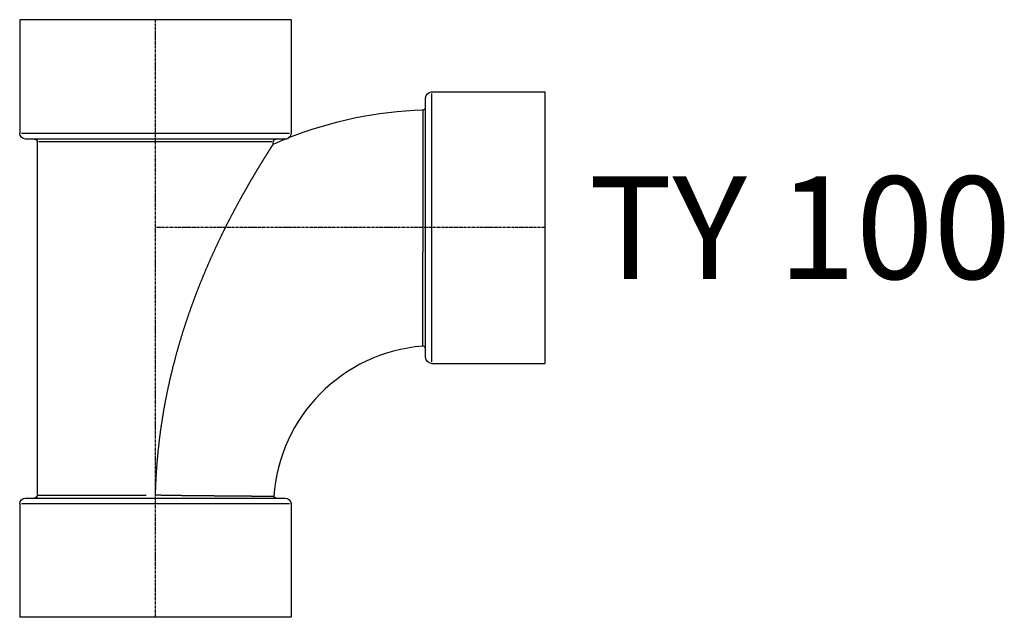
# Model space of a CAD drawing. Units: inches. Extents: x 22615 to 31591, y 7817 to 14756.
# Drawn here: x 29431 to 29881, y 12241 to 12514 of the extents above; entities that cross this region are included whole.
import ezdxf
from ezdxf.enums import TextEntityAlignment as Align

# ---------------------------------------------------------------- set-up
doc = ezdxf.new("R2010")
doc.units = ezdxf.units.IN
doc.header["$MEASUREMENT"] = 0
doc.linetypes.add('CENTER', pattern=[2, 1.25, -0.25, 0.25, -0.25])
doc.layers.add('0 @ 0.25 (1)', color=8, linetype='Continuous')
doc.styles.add('Cordia', font='CordiaUPC.ttf')

# ---------------------------------------------------------------- blocks, each defined once
blk = doc.blocks.new('*U265')
at = {"color": 0, "linetype": 'ByBlock', "lineweight": -2}
for p, q in [((62, 95), (-62, 95)), ((-62, 95), (-62, 43.2)), ((62, 95), (62, 43.2)), ((123.5, -59.3), (123.5, 59.3)), ((126.2, 62), (178, 62)), ((178, 62), (178, -62)), ((59.3, 40.5), (-59.3, 40.5)), ((-53.9, -122.15), (-53.9, 39.15)), ((53.9, 38.12), (53.9, 39.15)), ((126.2, -62), (178, -62)), ((-59.3, -123.5), (59.3, -123.5)), ((-62, -126.2), (-62, -178)), ((62, -126.2), (62, -178)), ((62, -178), (-62, -178))]:
    blk.add_line(p, q, dxfattribs=at)
at = {"color": 252, "linetype": 'CENTER'}
for p, q in [((0, -178), (0, 95)), ((178, 0), (0, 0))]:
    blk.add_line(p, q, dxfattribs=at)
at = {"color": 252, "linetype": 'ByBlock', "lineweight": -2}
for p, q in [((126.2, 61.24), (126.2, -61.24)), ((-61.24, 43.2), (61.24, 43.2)), ((53.24, 39.15), (-53.24, 39.15)), ((-53.73, -122.15), (-4.17, -122.15)), ((61.24, -126.2), (-61.24, -126.2))]:
    blk.add_line(p, q, dxfattribs=at)
at = {"color": 0, "linetype": 'ByBlock', "lineweight": -2, "extrusion": (0, 0, -1)}
for centre, radius, start, end in [((-126.2, 59.3), 2.7, 0, 90), ((-128, -128), 181.9, 68.3942, 88.1706), ((59.3, 43.2), 2.7, 270, 0), ((55.25, 39.15), 1.35, 90, 180), ((-128, -128), 181.9, 65.9605, 67.8761), ((-55.25, 39.15), 1.35, 0, 90), ((-59.3, 43.2), 2.7, 265.8676, 270), ((-59.3, 43.2), 2.7, 180, 230.4027), ((-126.2, -59.3), 2.7, 270, 0), ((59.3, -126.2), 2.7, 0, 90), ((55.25, -122.15), 1.35, 180, 270), ((-55.25, -122.15), 1.35, 270, 329.9954), ((-59.3, -126.2), 2.7, 90, 180)]:
    blk.add_arc(centre, radius, start, end, dxfattribs=at)
at = {"color": 0, "linetype": 'ByBlock', "lineweight": -2}
for centre, radius, start, end in [((122.15, 55.16), 1.35, 271.8294, 0), ((128, -128), 74.1, 94.6123, 175.9954), ((122.15, -55.49), 1.35, 0, 94.6123)]:
    blk.add_arc(centre, radius, start, end, dxfattribs=at)
at = {"color": 252, "linetype": 'ByBlock', "lineweight": -2}
blk.add_arc((122.15, 55.16), 1.35, 276.2379, 355.5915, dxfattribs=at)
blk.add_open_spline([(122.19, 53.81), (122.19, 53.81), (122.19, 53.8), (122.19, 53.8), (122.19, 53.78), (122.19, 53.77), (122.19, 53.75), (122.19, 53.72), (122.19, 53.69), (122.19, 53.66), (122.19, 53.62), (122.19, 53.57), (122.19, 53.52), (122.19, 53.47), (122.19, 53.41), (122.19, 53.35), (122.19, 53.28), (122.19, 53.21), (122.19, 53.13), (122.19, 53.05), (122.19, 52.96), (122.19, 52.87), (122.19, 52.78), (122.19, 52.68), (122.19, 52.57), (122.19, 52.46), (122.19, 52.35), (122.19, 52.23), (122.19, 52.11), (122.19, 51.98), (122.19, 51.85), (122.19, 51.72), (122.19, 51.57), (122.19, 51.43), (122.19, 51.28), (122.19, 51.12), (122.19, 50.97), (122.19, 50.8), (122.19, 50.63), (122.19, 50.46), (122.19, 50.29), (122.19, 50.1), (122.19, 49.92), (122.19, 49.73), (122.19, 49.53), (122.19, 49.34), (122.19, 49.13), (122.19, 48.93), (122.19, 48.71), (122.19, 48.5), (122.19, 48.28), (122.19, 48.06), (122.19, 47.83), (122.19, 47.6), (122.19, 47.36), (122.19, 47.12), (122.19, 46.87), (122.19, 46.63), (122.19, 46.37), (122.19, 46.12), (122.19, 45.86), (122.19, 45.59), (122.19, 45.33), (122.19, 45.05), (122.19, 44.78), (122.19, 44.5), (122.19, 44.21), (122.19, 43.93), (122.19, 43.64), (122.19, 43.34), (122.19, 43.04), (122.19, 42.74), (122.19, 42.44), (122.19, 42.13), (122.19, 41.81), (122.19, 41.5), (122.19, 41.18), (122.19, 40.86), (122.19, 40.53), (122.18, 40.2), (122.18, 39.86), (122.18, 39.53), (122.18, 39.19), (122.18, 38.84), (122.18, 38.5), (122.18, 38.14), (122.18, 37.79), (122.18, 37.43), (122.18, 37.07), (122.18, 36.71), (122.18, 36.34), (122.18, 35.97), (122.18, 35.6), (122.18, 35.22), (122.18, 34.84), (122.18, 34.46), (122.18, 34.08), (122.18, 33.69), (122.18, 33.3), (122.18, 32.9), (122.18, 32.5), (122.18, 32.1), (122.18, 31.7), (122.18, 31.29), (122.18, 30.88), (122.18, 30.47), (122.18, 30.06), (122.18, 29.64), (122.18, 29.22), (122.18, 28.8), (122.18, 28.37), (122.18, 27.94), (122.18, 27.51), (122.18, 27.08), (122.18, 26.65), (122.17, 26.21), (122.17, 25.77), (122.17, 25.33), (122.17, 24.88), (122.17, 24.44), (122.17, 23.99), (122.17, 23.54), (122.17, 23.09), (122.17, 22.63), (122.17, 22.18), (122.17, 21.72), (122.17, 21.26), (122.17, 20.8), (122.17, 20.34), (122.17, 19.87), (122.17, 19.41), (122.17, 18.94), (122.17, 18.47), (122.17, 18), (122.17, 17.53), (122.17, 17.05), (122.17, 16.58), (122.17, 16.1), (122.17, 15.62), (122.17, 15.14), (122.17, 14.66), (122.16, 14.18), (122.16, 13.7), (122.16, 13.21), (122.16, 12.73), (122.16, 12.24), (122.16, 11.75), (122.16, 11.26), (122.16, 10.77), (122.16, 10.28), (122.16, 9.79), (122.16, 9.3), (122.16, 8.81), (122.16, 8.31), (122.16, 7.82), (122.16, 7.32), (122.16, 6.83), (122.16, 6.33), (122.16, 5.83), (122.16, 5.34), (122.16, 4.84), (122.15, 4.34), (122.15, 3.84), (122.15, 3.34), (122.15, 2.84), (122.15, 2.34), (122.15, 1.84), (122.15, 1.34), (122.15, 0.84), (122.15, 0.34), (122.15, -0.16), (122.15, -0.66), (122.15, -1.17), (122.15, -1.67), (122.15, -2.17), (122.15, -2.67), (122.15, -3.17), (122.15, -3.67), (122.15, -4.17), (122.14, -4.67), (122.14, -5.17), (122.14, -5.67), (122.14, -6.17), (122.14, -6.67), (122.14, -7.17), (122.14, -7.66), (122.14, -8.16), (122.14, -8.66), (122.14, -9.15), (122.14, -9.64), (122.14, -10.14), (122.14, -10.63), (122.14, -11.12), (122.14, -11.61), (122.13, -12.1), (122.13, -12.59), (122.13, -13.08), (122.13, -13.57), (122.13, -14.05), (122.13, -14.54), (122.13, -15.02), (122.13, -15.5), (122.13, -15.98), (122.13, -16.46), (122.13, -16.94), (122.13, -17.41), (122.13, -17.89), (122.13, -18.36), (122.12, -18.83), (122.12, -19.3), (122.12, -19.77), (122.12, -20.24), (122.12, -20.7), (122.12, -21.16), (122.12, -21.63), (122.12, -22.09), (122.12, -22.54), (122.12, -23), (122.12, -23.45), (122.12, -23.9), (122.12, -24.35), (122.11, -24.8), (122.11, -25.25), (122.11, -25.69), (122.11, -26.13), (122.11, -26.57), (122.11, -27.01), (122.11, -27.44), (122.11, -27.87), (122.11, -28.3), (122.11, -28.73), (122.11, -29.15), (122.11, -29.58), (122.11, -29.99), (122.1, -30.41), (122.1, -30.83), (122.1, -31.24), (122.1, -31.65), (122.1, -32.05), (122.1, -32.45), (122.1, -32.85), (122.1, -33.25), (122.1, -33.65), (122.1, -34.04), (122.1, -34.43), (122.1, -34.81), (122.09, -35.19), (122.09, -35.57), (122.09, -35.95), (122.09, -36.32), (122.09, -36.69), (122.09, -37.06), (122.09, -37.43), (122.09, -37.79), (122.09, -38.14), (122.09, -38.5), (122.09, -38.85), (122.09, -39.2), (122.08, -39.54), (122.08, -39.88), (122.08, -40.22), (122.08, -40.56), (122.08, -40.89), (122.08, -41.21), (122.08, -41.54), (122.08, -41.86), (122.08, -42.18), (122.08, -42.49), (122.08, -42.8), (122.08, -43.1), (122.07, -43.41), (122.07, -43.71), (122.07, -44), (122.07, -44.29), (122.07, -44.58), (122.07, -44.86), (122.07, -45.14), (122.07, -45.42), (122.07, -45.69), (122.07, -45.96), (122.07, -46.22), (122.07, -46.48), (122.07, -46.74), (122.06, -46.99), (122.06, -47.24), (122.06, -47.48), (122.06, -47.72), (122.06, -47.96), (122.06, -48.19), (122.06, -48.41), (122.06, -48.64), (122.06, -48.86), (122.06, -49.07), (122.06, -49.28), (122.06, -49.49), (122.06, -49.69), (122.06, -49.88), (122.06, -50.08), (122.05, -50.26), (122.05, -50.45), (122.05, -50.63), (122.05, -50.8), (122.05, -50.97), (122.05, -51.14), (122.05, -51.3), (122.05, -51.46), (122.05, -51.61), (122.05, -51.76), (122.05, -51.91), (122.05, -52.05), (122.05, -52.18), (122.05, -52.32), (122.05, -52.44), (122.05, -52.56), (122.05, -52.68), (122.05, -52.8), (122.05, -52.9), (122.05, -53.01), (122.05, -53.11), (122.04, -53.2), (122.04, -53.29), (122.04, -53.38), (122.04, -53.46), (122.04, -53.54), (122.04, -53.61), (122.04, -53.68), (122.04, -53.74), (122.04, -53.8), (122.04, -53.85), (122.04, -53.9), (122.04, -53.95), (122.04, -53.99), (122.04, -54.02), (122.04, -54.05), (122.04, -54.08), (122.04, -54.1), (122.04, -54.12), (122.04, -54.13), (122.04, -54.14), (122.04, -54.14), (122.04, -54.14)], degree=3, knots=[0, 0, 0, 0, 0.002346, 0.009403, 0.021143, 0.037584, 0.058699, 0.084486, 0.114946, 0.15008, 0.189858, 0.234299, 0.283375, 0.337095, 0.395451, 0.458431, 0.526037, 0.598259, 0.675087, 0.756521, 0.842552, 0.93317, 1.028385, 1.128168, 1.232529, 1.341458, 1.454945, 1.572991, 1.695576, 1.82272, 1.954394, 2.090597, 2.231331, 2.376633, 2.526513, 2.680941, 2.8399, 3.003359, 3.171292, 3.343678, 3.520499, 3.701716, 3.887311, 4.077264, 4.271546, 4.47013, 4.672995, 4.880114, 5.091468, 5.307027, 5.526772, 5.750667, 5.9787, 6.210843, 6.447068, 6.687347, 6.931668, 7.179996, 7.4323, 7.688581, 7.948781, 8.212911, 8.480913, 8.752786, 9.028494, 9.308016, 9.591324, 9.878399, 10.169203, 10.463736, 10.76195, 11.063835, 11.369354, 11.678497, 11.991236, 12.307532, 12.627375, 12.950737, 13.27759, 13.607915, 13.941682, 14.278863, 14.619449, 14.963401, 15.3107, 15.661319, 16.015237, 16.372426, 16.732863, 17.096523, 17.463382, 17.833418, 18.206595, 18.582901, 18.962311, 19.344791, 19.730324, 20.118884, 20.510444, 20.904984, 21.302475, 21.702895, 22.106213, 22.512417, 22.921472, 23.333354, 23.748045, 24.165516, 24.585743, 25.008698, 25.434328, 25.862389, 26.292807, 26.725546, 27.160569, 27.597834, 28.037302, 28.478939, 28.922703, 29.36855, 29.816453, 30.266363, 30.718253, 31.172068, 31.627782, 32.085355, 32.544745, 33.005913, 33.468822, 33.933433, 34.399709, 34.86761, 35.337094, 35.808129, 36.280674, 36.754684, 37.230129, 37.706966, 38.185158, 38.664666, 39.145451, 39.627472, 40.110694, 40.59508, 41.080586, 41.567175, 42.054808, 42.543447, 43.033059, 43.523596, 44.015024, 44.507306, 45.000399, 45.494264, 45.988869, 46.484169, 46.980133, 47.476711, 47.973871, 48.471575, 48.969784, 49.468456, 49.967557, 50.467044, 50.96688, 51.46703, 51.967447, 52.468102, 52.968953, 53.469957, 53.97108, 54.472279, 54.973521, 55.474763, 55.975967, 56.477097, 56.978112, 57.478975, 57.979583, 58.479817, 58.979633, 59.478994, 59.977854, 60.476178, 60.97392, 61.471045, 61.967504, 62.463265, 62.95828, 63.452512, 63.94592, 64.438462, 64.930099, 65.420788, 65.910489, 66.399161, 66.886764, 67.373255, 67.858597, 68.342747, 68.825662, 69.307306, 69.787634, 70.266606, 70.744183, 71.220322, 71.694985, 72.168127, 72.639713, 73.109696, 73.578039, 74.044698, 74.509637, 74.972813, 75.434182, 75.893707, 76.351347, 76.807059, 77.260804, 77.71254, 78.162227, 78.609824, 79.05529, 79.498584, 79.939666, 80.378494, 80.815029, 81.249228, 81.681051, 82.110457, 82.537406, 82.961857, 83.383768, 83.803101, 84.219811, 84.63386, 85.045207, 85.45381, 85.85963, 86.262625, 86.662754, 87.060006, 87.454387, 87.845868, 88.234422, 88.620017, 89.002628, 89.382225, 89.758778, 90.13226, 90.502641, 90.869894, 91.233988, 91.594896, 91.952589, 92.307038, 92.658215, 93.00609, 93.350635, 93.691821, 94.02962, 94.364003, 94.694941, 95.022406, 95.346369, 95.6668, 95.983672, 96.296956, 96.606623, 96.912644, 97.214991, 97.513635, 97.808547, 98.099699, 98.387061, 98.670606, 98.950304, 99.226126, 99.498045, 99.766032, 100.030056, 100.290091, 100.546107, 100.798075, 101.045968, 101.289755, 101.52941, 101.764901, 101.996202, 102.223283, 102.446116, 102.664672, 102.878922, 103.088837, 103.29439, 103.495605, 103.692526, 103.885144, 104.073448, 104.257427, 104.43707, 104.612367, 104.783306, 104.949878, 105.112072, 105.269877, 105.423281, 105.572275, 105.716848, 105.856989, 105.992686, 106.123932, 106.250712, 106.373017, 106.490837, 106.604162, 106.712978, 106.817278, 106.917049, 107.012281, 107.102963, 107.189085, 107.270635, 107.347604, 107.41998, 107.487752, 107.550911, 107.609446, 107.663344, 107.712596, 107.757192, 107.79712, 107.83237, 107.86293, 107.888792, 107.909942, 107.926372, 107.93807, 107.945034, 107.947282, 107.947282, 107.947282, 107.947282], dxfattribs=at)
at = {"color": 0, "linetype": 'ByBlock', "lineweight": -2}
for points, knots in [([(59.49, 40.51), (59.5, 40.51), (59.5, 40.51), (59.51, 40.51), (59.52, 40.51), (59.54, 40.51), (59.56, 40.51), (59.59, 40.52), (59.63, 40.52), (59.67, 40.53), (59.71, 40.54), (59.78, 40.55), (59.85, 40.57), (59.96, 40.6), (60.1, 40.65), (60.26, 40.71), (60.42, 40.78), (60.54, 40.84), (60.65, 40.9), (60.74, 40.95), (60.82, 40.99), (60.89, 41.03), (60.94, 41.07), (60.98, 41.09), (61.01, 41.11), (61.02, 41.12), (61.02, 41.12)], [0, 0, 0, 0, 0.002661, 0.010636, 0.023935, 0.042573, 0.066555, 0.095899, 0.130637, 0.170785, 0.21763, 0.278871, 0.357047, 0.455985, 0.600639, 0.802907, 0.98327, 1.11446, 1.226872, 1.33113, 1.424932, 1.505426, 1.570803, 1.619435, 1.64966, 1.659917, 1.659917, 1.659917, 1.659917]), ([(0.07, -122.15), (0.07, -121.93), (0.08, -121.48), (0.1, -120.81), (0.12, -120.15), (0.14, -119.48), (0.16, -118.81), (0.19, -118.15), (0.22, -117.48), (0.24, -116.81), (0.27, -116.15), (0.31, -115.48), (0.34, -114.81), (0.37, -114.15), (0.41, -113.48), (0.45, -112.81), (0.49, -112.15), (0.53, -111.48), (0.58, -110.82), (0.62, -110.15), (0.67, -109.49), (0.72, -108.82), (0.77, -108.16), (0.82, -107.49), (0.88, -106.83), (0.93, -106.16), (0.99, -105.5), (1.05, -104.83), (1.11, -104.17), (1.17, -103.5), (1.24, -102.84), (1.3, -102.18), (1.37, -101.51), (1.44, -100.85), (1.51, -100.19), (1.58, -99.53), (1.66, -98.86), (1.73, -98.2), (1.81, -97.54), (1.89, -96.88), (1.97, -96.21), (2.06, -95.55), (2.14, -94.89), (2.23, -94.23), (2.32, -93.57), (2.4, -92.91), (2.5, -92.25), (2.59, -91.59), (2.68, -90.93), (2.78, -90.28), (2.88, -89.62), (2.98, -88.97), (3.08, -88.32), (3.18, -87.67), (3.28, -87.02), (3.39, -86.37), (3.49, -85.72), (3.6, -85.07), (3.71, -84.43), (3.82, -83.78), (3.93, -83.14), (4.04, -82.5), (4.16, -81.86), (4.27, -81.22), (4.39, -80.58), (4.51, -79.94), (4.63, -79.31), (4.75, -78.67), (4.88, -78.04), (5, -77.4), (5.13, -76.77), (5.25, -76.14), (5.38, -75.51), (5.51, -74.89), (5.64, -74.26), (5.77, -73.63), (5.91, -73.01), (6.04, -72.39), (6.18, -71.77), (6.31, -71.14), (6.45, -70.53), (6.59, -69.91), (6.73, -69.29), (6.87, -68.67), (7.02, -68.06), (7.16, -67.45), (7.31, -66.83), (7.45, -66.22), (7.6, -65.61), (7.75, -65.01), (7.9, -64.4), (8.05, -63.79), (8.2, -63.19), (8.36, -62.58), (8.51, -61.98), (8.67, -61.38), (8.82, -60.78), (8.98, -60.18), (9.14, -59.59), (9.3, -58.99), (9.46, -58.39), (9.62, -57.8), (9.79, -57.21), (9.95, -56.62), (10.12, -56.03), (10.28, -55.44), (10.45, -54.85), (10.62, -54.27), (10.79, -53.68), (10.96, -53.1), (11.13, -52.51), (11.3, -51.93), (11.47, -51.35), (11.65, -50.78), (11.82, -50.2), (12, -49.62), (12.17, -49.05), (12.35, -48.47), (12.53, -47.9), (12.71, -47.33), (12.89, -46.76), (13.07, -46.19), (13.25, -45.63), (13.43, -45.06), (13.62, -44.5), (13.8, -43.93), (13.99, -43.37), (14.17, -42.81), (14.36, -42.25), (14.55, -41.7), (14.74, -41.14), (14.92, -40.58), (15.11, -40.03), (15.3, -39.48), (15.5, -38.93), (15.69, -38.38), (15.88, -37.83), (16.07, -37.28), (16.27, -36.73), (16.46, -36.19), (16.66, -35.65), (16.85, -35.11), (17.05, -34.56), (17.25, -34.03), (17.45, -33.49), (17.64, -32.95), (17.84, -32.42), (18.04, -31.88), (18.24, -31.35), (18.45, -30.82), (18.65, -30.29), (18.85, -29.76), (19.05, -29.23), (19.26, -28.71), (19.46, -28.18), (19.66, -27.66), (19.87, -27.14), (20.07, -26.62), (20.28, -26.1), (20.49, -25.58), (20.69, -25.06), (20.9, -24.55), (21.11, -24.04), (21.32, -23.52), (21.53, -23.01), (21.74, -22.5), (21.95, -22), (22.16, -21.49), (22.37, -20.98), (22.58, -20.48), (22.79, -19.98), (23, -19.48), (23.21, -18.98), (23.43, -18.48), (23.64, -17.98), (23.85, -17.49), (24.07, -16.99), (24.28, -16.5), (24.5, -16.01), (24.71, -15.52), (24.92, -15.03), (25.14, -14.55), (25.35, -14.07), (25.57, -13.59), (25.78, -13.11), (25.99, -12.64), (26.21, -12.16), (26.42, -11.69), (26.63, -11.22), (26.85, -10.76), (27.06, -10.29), (27.27, -9.83), (27.48, -9.37), (27.7, -8.91), (27.91, -8.46), (28.12, -8), (28.33, -7.55), (28.54, -7.1), (28.75, -6.66), (28.96, -6.21), (29.18, -5.77), (29.39, -5.33), (29.6, -4.89), (29.81, -4.46), (30.02, -4.02), (30.23, -3.59), (30.43, -3.16), (30.64, -2.73), (30.85, -2.31), (31.06, -1.88), (31.27, -1.46), (31.47, -1.05), (31.68, -0.63), (31.89, -0.21), (32.09, 0.2), (32.3, 0.61), (32.5, 1.02), (32.71, 1.42), (32.91, 1.83), (33.12, 2.23), (33.32, 2.63), (33.53, 3.03), (33.73, 3.42), (33.93, 3.81), (34.13, 4.2), (34.33, 4.59), (34.53, 4.98), (34.73, 5.37), (34.93, 5.75), (35.13, 6.13), (35.33, 6.51), (35.53, 6.88), (35.73, 7.26), (35.92, 7.63), (36.12, 8), (36.32, 8.37), (36.51, 8.73), (36.71, 9.1), (36.9, 9.46), (37.09, 9.82), (37.29, 10.17), (37.48, 10.53), (37.67, 10.88), (37.86, 11.23), (38.05, 11.58), (38.24, 11.93), (38.43, 12.27), (38.62, 12.62), (38.81, 12.96), (38.99, 13.3), (39.18, 13.63), (39.36, 13.97), (39.55, 14.3), (39.73, 14.63), (39.91, 14.96), (40.1, 15.28), (40.28, 15.6), (40.46, 15.93), (40.64, 16.24), (40.81, 16.56), (40.99, 16.87), (41.17, 17.18), (41.34, 17.49), (41.52, 17.8), (41.69, 18.1), (41.86, 18.4), (42.03, 18.7), (42.2, 19), (42.37, 19.29), (42.54, 19.58), (42.71, 19.87), (42.87, 20.16), (43.04, 20.44), (43.2, 20.73), (43.36, 21.01), (43.52, 21.28), (43.68, 21.56), (43.84, 21.83), (44, 22.1), (44.16, 22.37), (44.32, 22.64), (44.47, 22.9), (44.62, 23.16), (44.78, 23.42), (44.93, 23.68), (45.08, 23.93), (45.23, 24.18), (45.38, 24.43), (45.53, 24.68), (45.67, 24.92), (45.82, 25.16), (45.96, 25.41), (46.1, 25.64), (46.25, 25.88), (46.39, 26.11), (46.52, 26.34), (46.66, 26.57), (46.8, 26.8), (46.94, 27.02), (47.07, 27.24), (47.2, 27.46), (47.34, 27.68), (47.47, 27.9), (47.6, 28.11), (47.73, 28.32), (47.85, 28.53), (47.98, 28.73), (48.1, 28.94), (48.23, 29.14), (48.35, 29.34), (48.47, 29.54), (48.59, 29.73), (48.71, 29.92), (48.83, 30.11), (48.94, 30.3), (49.06, 30.49), (49.17, 30.67), (49.29, 30.86), (49.4, 31.04), (49.51, 31.22), (49.62, 31.4), (49.73, 31.57), (49.84, 31.75), (49.95, 31.92), (50.06, 32.09), (50.16, 32.26), (50.27, 32.43), (50.37, 32.59), (50.47, 32.76), (50.58, 32.92), (50.68, 33.08), (50.78, 33.24), (50.87, 33.39), (50.97, 33.55), (51.07, 33.7), (51.16, 33.85), (51.25, 33.99), (51.35, 34.14), (51.44, 34.28), (51.52, 34.42), (51.61, 34.56), (51.7, 34.7), (51.78, 34.83), (51.87, 34.96), (51.95, 35.09), (52.03, 35.22), (52.11, 35.34), (52.19, 35.46), (52.27, 35.58), (52.34, 35.7), (52.41, 35.82), (52.49, 35.93), (52.56, 36.04), (52.63, 36.15), (52.69, 36.25), (52.76, 36.36), (52.82, 36.46), (52.89, 36.55), (52.95, 36.65), (53.01, 36.74), (53.06, 36.83), (53.12, 36.91), (53.17, 37), (53.22, 37.08), (53.27, 37.15), (53.32, 37.23), (53.37, 37.3), (53.41, 37.37), (53.45, 37.44), (53.5, 37.5), (53.53, 37.56), (53.57, 37.62), (53.61, 37.67), (53.64, 37.72), (53.67, 37.77), (53.7, 37.81), (53.73, 37.86), (53.75, 37.9), (53.78, 37.93), (53.8, 37.96), (53.82, 37.99), (53.83, 38.02), (53.85, 38.04), (53.86, 38.06), (53.87, 38.08), (53.88, 38.1), (53.89, 38.11), (53.9, 38.12), (53.9, 38.12), (53.9, 38.12), (53.9, 38.12)], [0, 0, 0, 0, 0.667862, 1.335654, 2.003381, 2.671046, 3.338645, 4.006183, 4.673668, 5.341096, 6.008471, 6.675797, 7.343079, 8.010312, 8.6775, 9.344653, 10.011765, 10.678845, 11.345888, 12.012904, 12.679888, 13.346847, 14.013783, 14.680699, 15.347594, 16.014474, 16.681343, 17.348194, 18.015043, 18.681879, 19.348711, 20.015539, 20.682371, 21.349199, 22.016034, 22.682878, 23.349728, 24.016586, 24.683464, 25.350352, 26.017256, 26.684182, 27.351132, 28.018104, 28.685093, 29.351521, 30.017029, 30.681626, 31.34531, 32.008079, 32.66994, 33.330883, 33.990919, 34.650046, 35.308263, 35.965572, 36.62197, 37.27746, 37.932046, 38.585723, 39.238495, 39.89036, 40.541314, 41.191368, 41.840515, 42.488755, 43.13609, 43.782519, 44.428041, 45.072658, 45.716371, 46.359174, 47.001075, 47.642066, 48.28215, 48.921329, 49.559597, 50.196959, 50.833411, 51.468955, 52.103589, 52.737311, 53.370121, 54.002022, 54.633009, 55.26308, 55.892239, 56.520482, 57.14781, 57.77422, 58.39971, 59.024281, 59.647932, 60.270661, 60.89247, 61.513351, 62.133307, 62.752338, 63.37044, 63.987612, 64.603854, 65.219162, 65.833536, 66.446975, 67.059476, 67.671038, 68.28166, 68.89134, 69.500076, 70.107864, 70.714706, 71.320597, 71.925537, 72.529523, 73.132554, 73.734626, 74.335739, 74.935889, 75.535076, 76.133296, 76.730547, 77.326828, 77.922135, 78.516466, 79.109819, 79.702192, 80.293582, 80.883987, 81.473403, 82.061829, 82.649262, 83.235699, 83.821137, 84.405574, 84.989007, 85.571433, 86.152849, 86.733253, 87.312641, 87.891011, 88.468359, 89.044684, 89.619981, 90.194247, 90.767479, 91.339675, 91.910831, 92.480944, 93.05001, 93.618028, 94.184991, 94.7509, 95.315748, 95.879532, 96.442251, 97.003899, 97.564474, 98.123973, 98.68239, 99.239723, 99.795969, 100.351123, 100.905183, 101.458143, 102.01, 102.560752, 103.110393, 103.65892, 104.20633, 104.752617, 105.297778, 105.841811, 106.38471, 106.92647, 107.467091, 108.006565, 108.544889, 109.081998, 109.617242, 110.150448, 110.681616, 111.210741, 111.737826, 112.262869, 112.785869, 113.306823, 113.825733, 114.342595, 114.85741, 115.370174, 115.880887, 116.389551, 116.896159, 117.400715, 117.903213, 118.403654, 118.902036, 119.39836, 119.89262, 120.384818, 120.874951, 121.363017, 121.849015, 122.332946, 122.814803, 123.294588, 123.772299, 124.247935, 124.721489, 125.192967, 125.662365, 126.129675, 126.594903, 127.058043, 127.519095, 127.978054, 128.434919, 128.889691, 129.342369, 129.792944, 130.241421, 130.687793, 131.132061, 131.574219, 132.014271, 132.452211, 132.888034, 133.321744, 133.753336, 134.182808, 134.610156, 135.035379, 135.458474, 135.879438, 136.29827, 136.714967, 137.129529, 137.541952, 137.952231, 138.360365, 138.766355, 139.170191, 139.57188, 139.97141, 140.368782, 140.763999, 141.157049, 141.547937, 141.936652, 142.323198, 142.707571, 143.089771, 143.469786, 143.847598, 144.222909, 144.595628, 144.965755, 145.333295, 145.698242, 146.060603, 146.420378, 146.777569, 147.132171, 147.48419, 147.833626, 148.180481, 148.524754, 148.866447, 149.205561, 149.542093, 149.876048, 150.20743, 150.536232, 150.862464, 151.18612, 151.507196, 151.825706, 152.141645, 152.455007, 152.765803, 153.074028, 153.379684, 153.682772, 153.983294, 154.281246, 154.576636, 154.869458, 155.159717, 155.447411, 155.732544, 156.015114, 156.295122, 156.57257, 156.847454, 157.119785, 157.389548, 157.656761, 157.921408, 158.183504, 158.44304, 158.700022, 158.954445, 159.206315, 159.455633, 159.702397, 159.946604, 160.188258, 160.427361, 160.663913, 160.897915, 161.129366, 161.358262, 161.584613, 161.808414, 162.029881, 162.249486, 162.467213, 162.68304, 162.896932, 163.108858, 163.318798, 163.526715, 163.732581, 163.936366, 164.138046, 164.337588, 164.534961, 164.730141, 164.923089, 165.113788, 165.302201, 165.488304, 165.672061, 165.853449, 166.032435, 166.208991, 166.38309, 166.554696, 166.723785, 166.890328, 167.054298, 167.215656, 167.374382, 167.530446, 167.683817, 167.834464, 167.982354, 168.127468, 168.26977, 168.409235, 168.545831, 168.679525, 168.810293, 168.938104, 169.062929, 169.184737, 169.303501, 169.419143, 169.53149, 169.640527, 169.746229, 169.848586, 169.947575, 170.043185, 170.1354, 170.224196, 170.309563, 170.39148, 170.469934, 170.544906, 170.616381, 170.684342, 170.748766, 170.809649, 170.866963, 170.920697, 170.970831, 171.01735, 171.060241, 171.099479, 171.135056, 171.166953, 171.195144, 171.219627, 171.240372, 171.257365, 171.270573, 171.279993, 171.285639, 171.287524, 171.287524, 171.287524, 171.287524]), ([(54.08, -122.83), (54.08, -122.83), (54.08, -122.83), (54.07, -122.83), (54.06, -122.82), (54.04, -122.82), (54.01, -122.82), (53.99, -122.82), (53.95, -122.82), (53.91, -122.82), (53.87, -122.82), (53.82, -122.82), (53.76, -122.82), (53.71, -122.82), (53.64, -122.82), (53.57, -122.82), (53.5, -122.82), (53.42, -122.82), (53.33, -122.82), (53.24, -122.82), (53.14, -122.82), (53.04, -122.82), (52.94, -122.81), (52.83, -122.81), (52.71, -122.81), (52.59, -122.81), (52.46, -122.81), (52.33, -122.81), (52.2, -122.81), (52.06, -122.81), (51.91, -122.81), (51.76, -122.8), (51.6, -122.8), (51.44, -122.8), (51.28, -122.8), (51.1, -122.8), (50.93, -122.8), (50.75, -122.8), (50.56, -122.79), (50.37, -122.79), (50.18, -122.79), (49.98, -122.79), (49.77, -122.79), (49.56, -122.79), (49.35, -122.78), (49.13, -122.78), (48.91, -122.78), (48.68, -122.78), (48.45, -122.78), (48.21, -122.77), (47.96, -122.77), (47.72, -122.77), (47.47, -122.77), (47.21, -122.76), (46.95, -122.76), (46.69, -122.76), (46.42, -122.76), (46.14, -122.76), (45.86, -122.75), (45.58, -122.75), (45.3, -122.75), (45.01, -122.75), (44.71, -122.74), (44.41, -122.74), (44.11, -122.74), (43.8, -122.73), (43.49, -122.73), (43.17, -122.73), (42.85, -122.73), (42.53, -122.72), (42.2, -122.72), (41.87, -122.72), (41.53, -122.72), (41.19, -122.71), (40.85, -122.71), (40.5, -122.71), (40.15, -122.7), (39.79, -122.7), (39.43, -122.7), (39.07, -122.69), (38.7, -122.69), (38.33, -122.69), (37.96, -122.68), (37.58, -122.68), (37.19, -122.68), (36.81, -122.67), (36.42, -122.67), (36.03, -122.67), (35.63, -122.66), (35.23, -122.66), (34.83, -122.66), (34.42, -122.65), (34.01, -122.65), (33.6, -122.65), (33.18, -122.64), (32.77, -122.64), (32.34, -122.63), (31.92, -122.63), (31.49, -122.63), (31.06, -122.62), (30.63, -122.62), (30.19, -122.62), (29.75, -122.61), (29.31, -122.61), (28.87, -122.6), (28.42, -122.6), (27.97, -122.6), (27.52, -122.59), (27.06, -122.59), (26.6, -122.58), (26.14, -122.58), (25.68, -122.57), (25.21, -122.57), (24.75, -122.57), (24.28, -122.56), (23.8, -122.56), (23.33, -122.55), (22.85, -122.55), (22.37, -122.54), (21.89, -122.54), (21.4, -122.53), (20.92, -122.53), (20.43, -122.52), (19.94, -122.52), (19.46, -122.51), (18.97, -122.51), (18.49, -122.5), (18.01, -122.5), (17.53, -122.49), (17.06, -122.49), (16.58, -122.48), (16.11, -122.48), (15.64, -122.48), (15.18, -122.47), (14.71, -122.47), (14.25, -122.46), (13.79, -122.46), (13.33, -122.45), (12.87, -122.45), (12.42, -122.44), (11.97, -122.43), (11.53, -122.43), (11.08, -122.42), (10.64, -122.42), (10.2, -122.41), (9.77, -122.41), (9.34, -122.4), (8.91, -122.39), (8.48, -122.39), (8.06, -122.38), (7.65, -122.38), (7.23, -122.37), (6.82, -122.36), (6.41, -122.36), (6.01, -122.35), (5.61, -122.34), (5.22, -122.33), (4.82, -122.33), (4.44, -122.32), (4.05, -122.31), (3.67, -122.3), (3.3, -122.3), (2.93, -122.29), (2.56, -122.28), (2.19, -122.27), (1.83, -122.26), (1.47, -122.25), (1.11, -122.23), (0.75, -122.22), (0.4, -122.2), (0.18, -122.17), (0.07, -122.15)], [0, 0, 0, 0, 0.002599, 0.0104, 0.023399, 0.041591, 0.064981, 0.093564, 0.12733, 0.166284, 0.210422, 0.259744, 0.314239, 0.373903, 0.438722, 0.508686, 0.583786, 0.664017, 0.74937, 0.839834, 0.93541, 1.036084, 1.141851, 1.252701, 1.368634, 1.489636, 1.615703, 1.746824, 1.882995, 2.024187, 2.170353, 2.321464, 2.47752, 2.638497, 2.804385, 2.975171, 3.150835, 3.331368, 3.51676, 3.706987, 3.90204, 4.101905, 4.306571, 4.516016, 4.730233, 4.94921, 5.172922, 5.401365, 5.634523, 5.872379, 6.11486, 6.361847, 6.613307, 6.869226, 7.129574, 7.394329, 7.663471, 7.936976, 8.214821, 8.496981, 8.783432, 9.074157, 9.369125, 9.668323, 9.971717, 10.279289, 10.591014, 10.906873, 11.226843, 11.550895, 11.879009, 12.211167, 12.547336, 12.887501, 13.231638, 13.579718, 13.931723, 14.287631, 14.647416, 15.011056, 15.378528, 15.749808, 16.124874, 16.503702, 16.886271, 17.272517, 17.66216, 18.055132, 18.451394, 18.85092, 19.253672, 19.659624, 20.06874, 20.480989, 20.896337, 21.314757, 21.736214, 22.160675, 22.588112, 23.018487, 23.451775, 23.887939, 24.326948, 24.76877, 25.213374, 25.66073, 26.110803, 26.563559, 27.01897, 27.477004, 27.937627, 28.400809, 28.866516, 29.334717, 29.805381, 30.278476, 30.753966, 31.231825, 31.712018, 32.194512, 32.679276, 33.166279, 33.654377, 34.141043, 34.626115, 35.109521, 35.591186, 36.071038, 36.549003, 37.025008, 37.49898, 37.970847, 38.440534, 38.907968, 39.373079, 39.83579, 40.29603, 40.753725, 41.208802, 41.661189, 42.110812, 42.557597, 43.001473, 43.442365, 43.8802, 44.314908, 44.746411, 45.174641, 45.599521, 46.02098, 46.438945, 46.853342, 47.264098, 47.671141, 48.074398, 48.473796, 48.869261, 49.260721, 49.648103, 50.031334, 50.410341, 50.785052, 51.156139, 51.525459, 51.892638, 52.257168, 52.618541, 52.978178, 53.335658, 53.692721, 54.022205, 54.022205, 54.022205, 54.022205])]:
    blk.add_open_spline(points, degree=3, knots=knots, dxfattribs=at)

msp = doc.modelspace()

# ---------------------------------------------------------------- block references
at = {"color": 150, "linetype": 'Continuous'}
msp.add_blockref('*U265', (29493.37, 12418.67), dxfattribs=at)

# ---------------------------------------------------------------- texts
at = {"layer": '0 @ 0.25 (1)', "linetype": 'Continuous', "style": 'Cordia'}
msp.add_text('TY 100', height=46.875, dxfattribs=at).set_placement((29691.37, 12418.67), align=Align.MIDDLE_LEFT)

doc.saveas('drawing.dxf')
